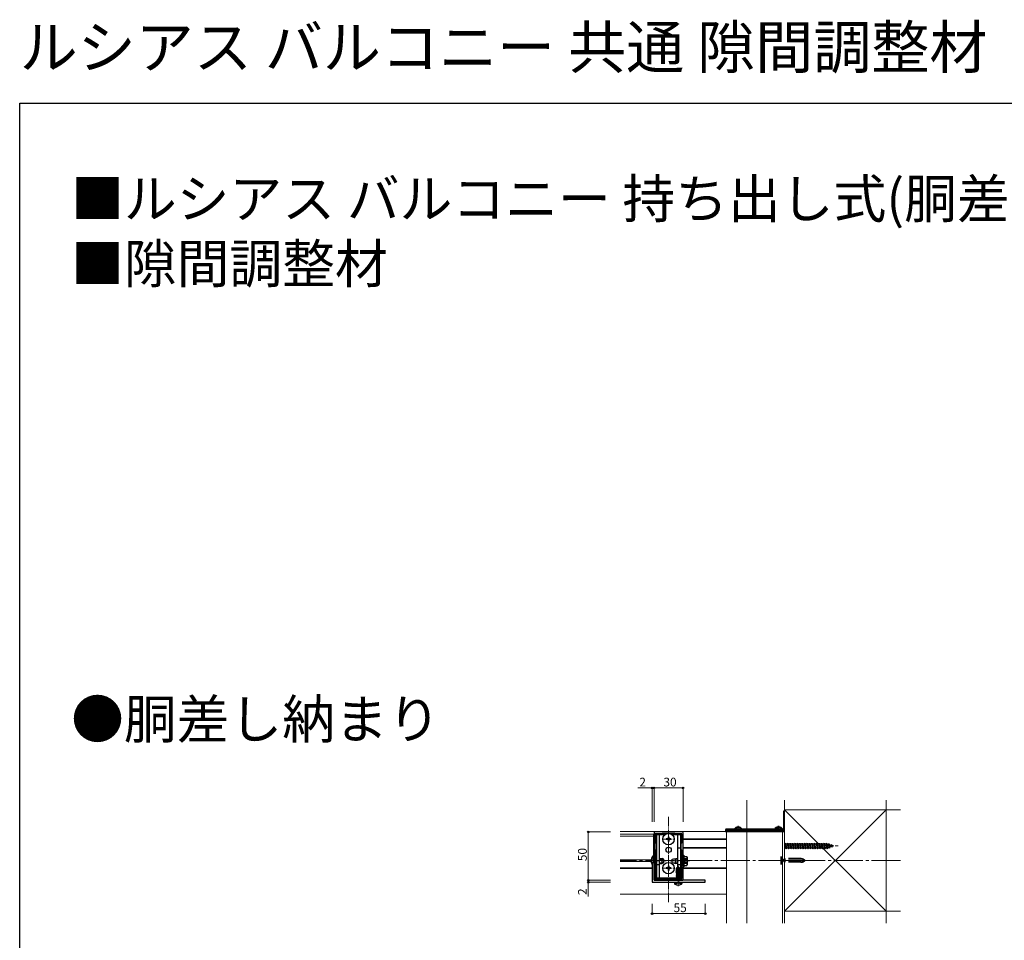
# Model space of a CAD drawing. Extents: x 0 to 1990, y 0 to 3206.
# Drawn here: x 0 to 1018, y 2254 to 3206 of the extents above; entities that cross this region are included whole.
import ezdxf

# ---------------------------------------------------------------- set-up
doc = ezdxf.new("R2010")
doc.units = 0
for name, pattern in [('HIDDEN', [9.525, 6.35, -3.175]), ('YCENTER_1', [13, 10, -1, 1, -1]), ('YHIDDEN_1', [4, 3, -1])]:
    doc.linetypes.add(name, pattern=pattern)
doc.layers.add('USER1', color=3, linetype='CONTINUOUS')
doc.layers.add('YKK_ZWAK', color=7, linetype='CONTINUOUS')
for name, color, linetype, lineweight in [('YKK_11', 7, 'CONTINUOUS', 30), ('YKK_12', 2, 'CONTINUOUS', 13), ('YKK_13', 4, 'CONTINUOUS', 30), ('YKK_D', 6, 'CONTINUOUS', 13), ('YSS_K', 3, 'CONTINUOUS', 13)]:
    doc.layers.add(name, color=color, linetype=linetype, lineweight=lineweight)
doc.styles.get("Standard").update_dxf_attribs({"font": 'txt', "bigfont": 'BIGFONT'})

msp = doc.modelspace()

# ---------------------------------------------------------------- linework, layer by layer
at = {"layer": 'YKK_11', "linetype": 'ByBlock', "lineweight": -2, "ltscale": 0.5}
for p, q in [((656, 2365.1), (656, 2317.1)), ((685, 2366.1), (657, 2366.1)), ((664, 2364.1), (657.1, 2364.1)), ((657.1, 2364.1), (657.1, 2355)), ((664.5, 2364.6), (664, 2364.1)), ((677.5, 2364.6), (664.5, 2364.6)), ((678, 2364.1), (677.5, 2364.6)), ((684.9, 2364.1), (678, 2364.1)), ((684.9, 2355), (684.9, 2364.1)), ((686, 2317.1), (686, 2365.1)), ((657.1, 2355), (658, 2354.1)), ((658, 2354.1), (658, 2348.1)), ((684, 2354.1), (684.9, 2355)), ((684, 2348.1), (684, 2354.1)), ((658, 2348.1), (657.1, 2347.2)), ((657.1, 2347.2), (657.1, 2331.1)), ((657.1, 2347.2), (657.1, 2331.1)), ((684.9, 2347.2), (684, 2348.1)), ((684.9, 2331.1), (684.9, 2347.2)), ((656, 2334.1), (654, 2334.1)), ((654, 2334.1), (654, 2314.1)), ((656, 2316.1), (656, 2334.1)), ((657.1, 2331.1), (658, 2331.1)), ((658, 2330.3), (657.1, 2330.3)), ((657.1, 2330.3), (657.1, 2318.1)), ((658, 2331.1), (658, 2330.3)), ((684, 2330.3), (684, 2331.1)), ((684, 2331.1), (684.9, 2331.1)), ((684.9, 2330.3), (684, 2330.3)), ((684.9, 2318.1), (684.9, 2330.3)), ((654, 2314.1), (709, 2314.1)), ((709, 2316.1), (656, 2316.1)), ((657, 2316.1), (685, 2316.1)), ((657.1, 2318.1), (664, 2318.1)), ((664, 2318.1), (664.5, 2317.6)), ((664.5, 2317.6), (677.5, 2317.6)), ((677.5, 2317.6), (678, 2318.1)), ((678, 2318.1), (684.9, 2318.1)), ((709, 2314.1), (709, 2316.1))]:
    msp.add_line(p, q, dxfattribs=at)
for centre, start, end in [((657, 2365.1), 90, 180), ((685, 2365.1), 0, 90), ((657, 2317.1), 180, 270), ((685, 2317.1), 270, 360)]:
    msp.add_arc(centre, 1, start, end, dxfattribs=at)
at = {"layer": 'YKK_12', "linetype": 'YCENTER_1'}
for p, q in [((671, 2381.6), (671, 2293.6)), ((671, 2364.9), (671, 2352.3)), ((743, 2372.4), (743, 2366.6)), ((784.5, 2372.4), (784.5, 2366.6)), ((785, 2372.4), (785, 2366.6)), ((664.7, 2358.6), (677.3, 2358.6)), ((650.5, 2336.1), (668.5, 2336.1)), ((671, 2334.9), (671, 2322.3)), ((692.8, 2336.1), (672.3, 2336.1)), ((664.7, 2328.6), (677.3, 2328.6)), ((681, 2310.2), (681, 2331.1))]:
    msp.add_line(p, q, dxfattribs=at)
at = {"layer": 'YKK_12', "ltscale": 2}
for p, q in [((621, 2366.6), (731, 2366.6)), ((655.5, 2363.8), (621, 2363.8)), ((655.5, 2363.8), (655.5, 2342)), ((731, 2366.6), (731, 2271.6)), ((791, 2366.6), (731, 2366.6)), ((789, 2366.6), (789, 2271.6)), ((791, 2366.6), (791, 2271.6)), ((791, 2366.6), (791, 2271.6)), ((655.5, 2361.8), (621, 2361.8)), ((656, 2358.9), (655.5, 2358.9)), ((656, 2358.3), (655.5, 2358.3)), ((657.1, 2358.9), (658.5, 2358.9)), ((657.1, 2358.3), (658.5, 2358.3)), ((683.5, 2358.9), (684.9, 2358.9)), ((683.5, 2358.3), (684.9, 2358.3)), ((686, 2358.9), (731, 2358.9)), ((686, 2358.3), (731, 2358.3)), ((655.5, 2349.9), (656, 2349.9)), ((655.5, 2349.3), (656, 2349.3)), ((658, 2349.9), (658.5, 2349.9)), ((658, 2349.3), (658.5, 2349.3)), ((683.5, 2349.9), (684, 2349.9)), ((683.5, 2349.3), (684, 2349.3)), ((686, 2349.9), (731, 2349.9)), ((686, 2349.3), (731, 2349.3)), ((653.1, 2337.4), (621, 2337.4)), ((653, 2335.4), (621, 2335.4)), ((621, 2328.9), (654, 2328.9)), ((621, 2328.3), (654, 2328.3)), ((657.1, 2328.9), (658.5, 2328.9)), ((657.1, 2328.3), (658.5, 2328.3)), ((683.5, 2328.9), (684.9, 2328.9)), ((683.5, 2328.3), (684.9, 2328.3)), ((686, 2328.9), (731, 2328.9)), ((686, 2328.3), (731, 2328.3)), ((731, 2301.6), (621, 2301.6))]:
    msp.add_line(p, q, dxfattribs=at)
at = {"layer": 'YKK_12', "linetype": 'HIDDEN', "ltscale": 2}
msp.add_line((768.5, 2366.6), (731, 2366.6), dxfattribs=at)
at = {"layer": 'YKK_12', "linetype": 'HIDDEN', "ltscale": 0.5}
msp.add_line((791, 2351.6), (846.3, 2351.6), dxfattribs=at)
at = {"layer": 'YKK_12', "linetype": 'YCENTER_1', "ltscale": 3}
msp.add_line((911, 2336.6), (621, 2336.6), dxfattribs=at)
at = {"layer": 'YKK_12', "linetype": 'YCENTER_1', "ltscale": 0.3}
msp.add_line((813.8, 2336.6), (785.7, 2336.6), dxfattribs=at)
at = {"layer": 'YKK_13', "ltscale": 2}
for p, q in [((789.8, 2387.3), (789.8, 2369.2)), ((790.7, 2387.6), (790.1, 2387.6)), ((791, 2367.9), (791, 2387.3)), ((730, 2368.6), (730, 2367.9)), ((791, 2367.6), (730, 2367.6)), ((730, 2367.6), (730, 2366.6)), ((730, 2366.6), (791, 2366.6)), ((789.5, 2368.9), (730.3, 2368.9)), ((730.3, 2367.6), (790.7, 2367.6)), ((746.6, 2368.9), (739.4, 2368.9)), ((742.6, 2371.4), (742.6, 2370.5)), ((742.6, 2370.5), (743.4, 2370.5)), ((743.4, 2371.4), (743.4, 2370.5)), ((788.1, 2368.9), (780.9, 2368.9)), ((788.6, 2368.9), (781.4, 2368.9)), ((784.1, 2371.4), (784.1, 2371.3)), ((784.6, 2371.4), (784.6, 2370.5)), ((784.6, 2370.5), (785.4, 2370.5)), ((785.4, 2371.4), (785.4, 2370.5)), ((791, 2366.6), (791, 2367.6)), ((680.3, 2349.6), (683.5, 2349.6)), ((686, 2330.1), (686, 2342.1)), ((686, 2342.1), (686.8, 2342.1)), ((686.8, 2342.1), (686.8, 2330.1)), ((658.5, 2332.6), (661.7, 2332.6)), ((674.8, 2337.9), (678.4, 2338.6)), ((674.8, 2334.4), (674.8, 2337.9)), ((674.8, 2334.4), (678.4, 2333.6)), ((676.1, 2338.2), (680.3, 2338.2)), ((676.1, 2334.1), (680.3, 2334.1)), ((678.4, 2338.6), (680.3, 2338.6)), ((678.4, 2333.6), (678.4, 2338.6)), ((680.3, 2333.6), (678.4, 2333.6)), ((680.3, 2332.6), (683.5, 2332.6)), ((683.5, 2338.6), (684.9, 2338.6)), ((683.5, 2338.2), (684.9, 2338.2)), ((683.5, 2334.1), (684.9, 2334.1)), ((684.9, 2333.6), (683.5, 2333.6)), ((686.8, 2340.8), (689.9, 2340.8)), ((686.8, 2340.8), (686.8, 2331.5)), ((686.8, 2338.6), (686.8, 2333.6)), ((686.8, 2338.5), (689.9, 2338.5)), ((686.8, 2333.8), (689.9, 2333.8)), ((690.3, 2340.1), (689.9, 2340.8)), ((690.3, 2332.1), (689.9, 2331.5)), ((690.3, 2340.1), (690.3, 2332.1)), ((678.9, 2324), (679.5, 2324.3)), ((678.9, 2324), (679.6, 2324.1)), ((679.7, 2324), (678.9, 2323.9)), ((678.9, 2323.9), (678.9, 2324)), ((678.9, 2323.9), (679.5, 2323.6)), ((678.9, 2322.6), (683.1, 2323.3)), ((683.1, 2323.2), (678.9, 2322.5)), ((678.9, 2322.6), (679.5, 2322.9)), ((678.9, 2322.5), (678.9, 2322.6)), ((678.9, 2322.5), (679.5, 2322.2)), ((678.9, 2321.2), (683.1, 2321.9)), ((683.1, 2321.8), (678.9, 2321.1)), ((679, 2325.5), (679.3, 2325.6)), ((679, 2325.5), (679.6, 2325.6)), ((679, 2325.2), (679, 2325.5)), ((679, 2325.2), (679.6, 2325.3)), ((679, 2325.2), (679.5, 2325)), ((680.9, 2330.1), (679.3, 2328.6)), ((679.3, 2325.6), (679.3, 2328.6)), ((679.3, 2328.6), (679.6, 2328.5)), ((679.3, 2325.7), (679.6, 2325.7)), ((679.5, 2325), (679.6, 2325)), ((679.5, 2324.3), (679.5, 2325)), ((679.5, 2324.3), (679.6, 2324.3)), ((679.5, 2323.6), (682.6, 2324.3)), ((679.5, 2322.9), (682.6, 2323.6)), ((679.5, 2322.9), (679.5, 2323.6)), ((679.5, 2322.2), (682.6, 2322.9)), ((679.5, 2321.5), (682.6, 2322.2)), ((679.5, 2321.5), (679.5, 2322.2)), ((679.6, 2328.5), (680.9, 2329.7)), ((679.6, 2324.2), (679.6, 2328.5)), ((679.7, 2324), (680.9, 2329.7)), ((680.1, 2324.1), (681, 2328.5)), ((680.1, 2324.2), (683.1, 2324.7)), ((683.1, 2324.6), (680.1, 2324.1)), ((680.2, 2324.5), (682.6, 2325)), ((680.3, 2325.2), (682.6, 2325.7)), ((680.4, 2325.5), (682.1, 2325.7)), ((680.4, 2325.7), (680.5, 2325.7)), ((680.4, 2325.7), (682.7, 2325.7)), ((681.2, 2330.1), (680.9, 2330.1)), ((680.9, 2329.7), (680.9, 2330.1)), ((681, 2328.5), (681, 2330.1)), ((681, 2328.5), (681.2, 2330.1)), ((681, 2328.5), (681.7, 2327.8)), ((681.2, 2330.1), (682.7, 2328.6)), ((681.7, 2327.8), (682.7, 2328.6)), ((681.7, 2327.8), (681.9, 2325.7)), ((682.7, 2325.7), (682.6, 2325.7)), ((682.6, 2325), (682.6, 2325.7)), ((683.1, 2324.7), (682.6, 2325)), ((683.1, 2324.6), (682.6, 2324.3)), ((682.6, 2323.6), (682.6, 2324.3)), ((683.1, 2323.3), (682.6, 2323.6)), ((683.1, 2323.2), (682.6, 2322.9)), ((682.6, 2322.2), (682.6, 2322.9)), ((683.1, 2321.9), (682.6, 2322.2)), ((683.1, 2321.8), (682.6, 2321.5)), ((682.7, 2325.7), (682.7, 2328.6)), ((683.1, 2324.6), (683.1, 2324.7)), ((683.1, 2323.2), (683.1, 2323.3)), ((683.1, 2321.8), (683.1, 2321.9)), ((686.8, 2330.1), (686, 2330.1)), ((686.8, 2331.5), (689.9, 2331.5)), ((677, 2313.6), (677.1, 2314.1)), ((677, 2313.6), (677.1, 2312.8)), ((677, 2313.6), (685, 2313.6)), ((677.1, 2314.1), (684.9, 2314.1)), ((678.9, 2321.2), (679.5, 2321.5)), ((678.9, 2321.1), (678.9, 2321.2)), ((678.9, 2321.1), (679.5, 2320.8)), ((678.9, 2319.8), (683.1, 2320.5)), ((683.1, 2320.4), (678.9, 2319.7)), ((678.9, 2319.8), (679.5, 2320.1)), ((678.9, 2319.7), (678.9, 2319.8)), ((678.9, 2319.7), (679.5, 2319.4)), ((678.9, 2318.4), (683.1, 2319.1)), ((683.1, 2319), (678.9, 2318.3)), ((678.9, 2318.4), (679.5, 2318.7)), ((678.9, 2318.3), (678.9, 2318.4)), ((678.9, 2318.3), (679.2, 2318.1)), ((679.5, 2320.8), (682.6, 2321.5)), ((679.5, 2320.1), (682.6, 2320.8)), ((679.5, 2320.1), (679.5, 2320.8)), ((679.5, 2319.4), (682.6, 2320.1)), ((679.5, 2318.7), (682.6, 2319.4)), ((679.5, 2318.7), (679.5, 2319.4)), ((680.2, 2318.1), (682.6, 2318.7)), ((682.6, 2320.8), (682.6, 2321.5)), ((683.1, 2320.5), (682.6, 2320.8)), ((683.1, 2320.4), (682.6, 2320.1)), ((682.6, 2319.4), (682.6, 2320.1)), ((683.1, 2319.1), (682.6, 2319.4)), ((683.1, 2319), (682.6, 2318.7)), ((682.6, 2318.1), (682.6, 2318.7)), ((683.1, 2320.4), (683.1, 2320.5)), ((683.1, 2319), (683.1, 2319.1)), ((685, 2313.6), (684.9, 2314.1)), ((685, 2313.6), (684.9, 2312.8))]:
    msp.add_line(p, q, dxfattribs=at)
at = {"layer": 'YKK_13', "linetype": 'Continuous', "ltscale": 2}
for p, q in [((658.5, 2363.6), (658.5, 2318.6)), ((658.5, 2363.6), (667.9, 2363.6)), ((661.7, 2318.6), (661.7, 2363.6)), ((674.1, 2363.6), (683.5, 2363.6)), ((680.3, 2363.6), (680.3, 2329.6)), ((683.5, 2363.6), (683.5, 2318.6)), ((668.5, 2359), (668.5, 2358.3)), ((670.2, 2359), (668.5, 2359)), ((670.2, 2358.3), (668.5, 2358.3)), ((671.4, 2361.1), (670.7, 2361.1)), ((670.7, 2361.1), (670.7, 2359.5)), ((670.7, 2357.8), (670.7, 2356.1)), ((671.4, 2356.1), (670.7, 2356.1)), ((671.4, 2361.1), (671.4, 2359.5)), ((671.4, 2357.8), (671.4, 2356.1)), ((673.5, 2359), (671.9, 2359)), ((673.5, 2358.3), (671.9, 2358.3)), ((673.5, 2359), (673.5, 2358.3)), ((655.5, 2334.1), (655.5, 2342)), ((655.5, 2342), (656, 2342)), ((656, 2333.8), (656, 2342)), ((657.1, 2338.6), (658.5, 2338.6)), ((657.1, 2338), (658.5, 2338)), ((657.1, 2334.3), (658.5, 2334.3)), ((657.1, 2333.6), (658.5, 2333.6)), ((661.7, 2338.6), (664.3, 2338.6)), ((661.7, 2338), (665.7, 2338)), ((661.7, 2334.3), (665.7, 2334.3)), ((661.7, 2333.6), (664.3, 2333.6)), ((664.3, 2333.6), (664.3, 2338.6)), ((666, 2337.8), (664.3, 2338.6)), ((666, 2334.4), (664.3, 2333.6)), ((666, 2334.4), (666, 2337.8)), ((668.5, 2329), (668.5, 2328.3)), ((670.2, 2329), (668.5, 2329)), ((670.2, 2328.3), (668.5, 2328.3)), ((671.4, 2331.1), (670.7, 2331.1)), ((670.7, 2331.1), (670.7, 2329.5)), ((670.7, 2327.8), (670.7, 2326.1)), ((671.4, 2326.1), (670.7, 2326.1)), ((671.4, 2331.1), (671.4, 2329.5)), ((671.4, 2327.8), (671.4, 2326.1)), ((673.5, 2329), (671.9, 2329)), ((673.5, 2328.3), (671.9, 2328.3)), ((673.5, 2329), (673.5, 2328.3)), ((658.5, 2318.6), (679.3, 2318.6)), ((682.6, 2318.6), (683.5, 2318.6))]:
    msp.add_line(p, q, dxfattribs=at)
at = {"layer": 'YKK_13', "linetype": 'YHIDDEN_1', "ltscale": 2}
for p, q in [((741, 2370.9), (741.9, 2369.1)), ((743, 2368.5), (741.9, 2369.1)), ((743, 2368.5), (744.2, 2369.1)), ((745.1, 2370.9), (744.2, 2369.1)), ((783, 2370.9), (783.9, 2369.1)), ((785, 2368.5), (783.9, 2369.1)), ((785, 2368.5), (786.2, 2369.1)), ((787.1, 2370.9), (786.2, 2369.1)), ((653.4, 2338.6), (656, 2337.4)), ((653.4, 2333.6), (654, 2334)), ((654.4, 2334.1), (656, 2334.9)), ((688.2, 2337.3), (687.5, 2336.1)), ((688.2, 2335), (687.5, 2336.1)), ((690.3, 2338.3), (688.2, 2337.3)), ((690.3, 2333.9), (688.2, 2335)), ((678.7, 2311.7), (679.9, 2314)), ((679.9, 2314), (681, 2314.6)), ((682.2, 2314), (681, 2314.6)), ((683.3, 2311.7), (682.2, 2314))]:
    msp.add_line(p, q, dxfattribs=at)
at = {"layer": 'YKK_13', "linetype": 'HIDDEN', "ltscale": 2}
for p, q in [((768.5, 2366.6), (771, 2366.6)), ((791, 2353.9), (791.3, 2353.9)), ((791.3, 2353.9), (791.8, 2354.6)), ((791.3, 2353.9), (792.3, 2349.4)), ((791.8, 2354.6), (792.1, 2353.9)), ((791.8, 2354.6), (792.6, 2348.6)), ((792.1, 2353.9), (793.8, 2353.9)), ((792.1, 2353.9), (793.1, 2349.4)), ((793.8, 2353.9), (794.3, 2354.6)), ((793.8, 2353.9), (794.8, 2349.4)), ((794.3, 2354.6), (794.6, 2353.9)), ((794.3, 2354.6), (795.1, 2348.6)), ((794.6, 2353.9), (796.3, 2353.9)), ((794.6, 2353.9), (795.6, 2349.4)), ((796.3, 2353.9), (796.8, 2354.6)), ((796.3, 2353.9), (797.3, 2349.4)), ((796.8, 2354.6), (797.1, 2353.9)), ((796.8, 2354.6), (797.6, 2348.6)), ((797.1, 2353.9), (798.8, 2353.9)), ((797.1, 2353.9), (798.1, 2349.4)), ((798.8, 2353.9), (799.3, 2354.6)), ((798.8, 2353.9), (799.8, 2349.4)), ((799.3, 2354.6), (799.6, 2353.9)), ((799.3, 2354.6), (800.1, 2348.6)), ((799.6, 2353.9), (801.3, 2353.9)), ((799.6, 2353.9), (800.6, 2349.4)), ((801.3, 2353.9), (801.8, 2354.6)), ((801.3, 2353.9), (802.3, 2349.4)), ((801.8, 2354.6), (802.1, 2353.9)), ((801.8, 2354.6), (802.6, 2348.6)), ((802.1, 2353.9), (803.8, 2353.9)), ((802.1, 2353.9), (803.1, 2349.4)), ((803.8, 2353.9), (804.3, 2354.6)), ((803.8, 2353.9), (804.8, 2349.4)), ((804.3, 2354.6), (804.6, 2353.9)), ((804.3, 2354.6), (805.1, 2348.6)), ((804.6, 2353.9), (806.3, 2353.9)), ((804.6, 2353.9), (805.6, 2349.4)), ((806.3, 2353.9), (806.8, 2354.6)), ((806.3, 2353.9), (807.3, 2349.4)), ((806.8, 2354.6), (807.1, 2353.9)), ((806.8, 2354.6), (807.6, 2348.6)), ((807.1, 2353.9), (808.8, 2353.9)), ((807.1, 2353.9), (808.1, 2349.4)), ((808.8, 2353.9), (809.3, 2354.6)), ((808.8, 2353.9), (809.8, 2349.4)), ((809.3, 2354.6), (809.6, 2353.9)), ((809.3, 2354.6), (810.1, 2348.6)), ((809.6, 2353.9), (811.3, 2353.9)), ((809.6, 2353.9), (810.6, 2349.4)), ((811.3, 2353.9), (811.8, 2354.6)), ((811.3, 2353.9), (812.3, 2349.4)), ((811.8, 2354.6), (812.1, 2353.9)), ((811.8, 2354.6), (812.6, 2348.6)), ((812.1, 2353.9), (813.8, 2353.9)), ((812.1, 2353.9), (813.1, 2349.4)), ((813.8, 2353.9), (814.3, 2354.6)), ((813.8, 2353.9), (814.8, 2349.4)), ((814.3, 2354.6), (814.6, 2353.9)), ((814.3, 2354.6), (815.1, 2348.6)), ((814.6, 2353.9), (816.3, 2353.9)), ((814.6, 2353.9), (815.6, 2349.4)), ((816.3, 2353.9), (816.8, 2354.6)), ((816.3, 2353.9), (817.3, 2349.4)), ((816.8, 2354.6), (817.1, 2353.9)), ((816.8, 2354.6), (817.6, 2348.6)), ((817.1, 2353.9), (818.8, 2353.9)), ((817.1, 2353.9), (818.1, 2349.4)), ((818.8, 2353.9), (819.3, 2354.6)), ((818.8, 2353.9), (819.8, 2349.4)), ((819.3, 2354.6), (819.6, 2353.9)), ((819.3, 2354.6), (820.1, 2348.6)), ((819.6, 2353.9), (821.3, 2353.9)), ((819.6, 2353.9), (820.6, 2349.4)), ((821.3, 2353.9), (821.8, 2354.6)), ((821.3, 2353.9), (822.3, 2349.4)), ((821.8, 2354.6), (822.1, 2353.9)), ((821.8, 2354.6), (822.6, 2348.6)), ((822.1, 2353.9), (823.8, 2353.9)), ((822.1, 2353.9), (823.1, 2349.4)), ((823.8, 2353.9), (824.3, 2354.6)), ((823.8, 2353.9), (824.8, 2349.4)), ((824.3, 2354.6), (824.6, 2353.9)), ((824.3, 2354.6), (825.1, 2348.6)), ((824.6, 2353.9), (826.3, 2353.9)), ((824.6, 2353.9), (825.6, 2349.4)), ((826.3, 2353.9), (826.8, 2354.6)), ((826.3, 2353.9), (827.3, 2349.4)), ((826.8, 2354.6), (827.1, 2353.9)), ((826.8, 2354.6), (827.6, 2348.6)), ((827.1, 2353.9), (828.8, 2353.9)), ((827.1, 2353.9), (828.1, 2349.4)), ((828.8, 2353.9), (829.3, 2354.6)), ((828.8, 2353.9), (829.8, 2349.4)), ((829.3, 2354.6), (829.6, 2353.9)), ((829.3, 2354.6), (830.1, 2348.6)), ((829.6, 2353.9), (831.3, 2353.9)), ((829.6, 2353.9), (830.6, 2349.4)), ((831.3, 2353.9), (831.8, 2354.6)), ((831.3, 2353.9), (832.3, 2349.4)), ((831.8, 2354.6), (832.1, 2353.9)), ((831.8, 2354.6), (832.6, 2348.6)), ((832.1, 2353.9), (833.8, 2353.9)), ((832.1, 2353.9), (833.1, 2349.4)), ((833.8, 2353.9), (834.3, 2354.6)), ((833.8, 2353.9), (834.8, 2349.4)), ((834.3, 2354.6), (834.6, 2353.9)), ((834.3, 2354.6), (835.1, 2348.6)), ((834.6, 2353.9), (834.8, 2353.9)), ((834.6, 2353.9), (835.6, 2349.4)), ((834.8, 2353.9), (836.4, 2353.3)), ((836.9, 2354), (836.4, 2353.3)), ((836.4, 2353.3), (837.1, 2350.2)), ((836.9, 2354), (837.2, 2353)), ((836.9, 2354), (837.4, 2349.5)), ((837.2, 2353), (839.1, 2352.4)), ((837.2, 2353), (837.8, 2350.4)), ((839.5, 2353.1), (839.1, 2352.4)), ((839.1, 2352.4), (839.4, 2351)), ((839.5, 2353.1), (840, 2352.1)), ((839.5, 2353.1), (839.8, 2350.3)), ((840, 2352.1), (841.3, 2351.6)), ((840, 2352.1), (840.1, 2351.2)), ((792.3, 2349.4), (791, 2349.4)), ((792.3, 2349.4), (792.6, 2348.6)), ((792.6, 2348.6), (793.1, 2349.4)), ((794.8, 2349.4), (793.1, 2349.4)), ((794.8, 2349.4), (795.1, 2348.6)), ((795.1, 2348.6), (795.6, 2349.4)), ((797.3, 2349.4), (795.6, 2349.4)), ((797.3, 2349.4), (797.6, 2348.6)), ((797.6, 2348.6), (798.1, 2349.4)), ((799.8, 2349.4), (798.1, 2349.4)), ((799.8, 2349.4), (800.1, 2348.6)), ((800.1, 2348.6), (800.6, 2349.4)), ((802.3, 2349.4), (800.6, 2349.4)), ((802.3, 2349.4), (802.6, 2348.6)), ((802.6, 2348.6), (803.1, 2349.4)), ((804.8, 2349.4), (803.1, 2349.4)), ((804.8, 2349.4), (805.1, 2348.6)), ((805.1, 2348.6), (805.6, 2349.4)), ((807.3, 2349.4), (805.6, 2349.4)), ((807.3, 2349.4), (807.6, 2348.6)), ((807.6, 2348.6), (808.1, 2349.4)), ((809.8, 2349.4), (808.1, 2349.4)), ((809.8, 2349.4), (810.1, 2348.6)), ((810.1, 2348.6), (810.6, 2349.4)), ((812.3, 2349.4), (810.6, 2349.4)), ((812.3, 2349.4), (812.6, 2348.6)), ((812.6, 2348.6), (813.1, 2349.4)), ((814.8, 2349.4), (813.1, 2349.4)), ((814.8, 2349.4), (815.1, 2348.6)), ((815.1, 2348.6), (815.6, 2349.4)), ((817.3, 2349.4), (815.6, 2349.4)), ((817.3, 2349.4), (817.6, 2348.6)), ((817.6, 2348.6), (818.1, 2349.4)), ((819.8, 2349.4), (818.1, 2349.4)), ((819.8, 2349.4), (820.1, 2348.6)), ((820.1, 2348.6), (820.6, 2349.4)), ((822.3, 2349.4), (820.6, 2349.4)), ((822.3, 2349.4), (822.6, 2348.6)), ((822.6, 2348.6), (823.1, 2349.4)), ((824.8, 2349.4), (823.1, 2349.4)), ((824.8, 2349.4), (825.1, 2348.6)), ((825.1, 2348.6), (825.6, 2349.4)), ((827.3, 2349.4), (825.6, 2349.4)), ((827.3, 2349.4), (827.6, 2348.6)), ((827.6, 2348.6), (828.1, 2349.4)), ((829.8, 2349.4), (828.1, 2349.4)), ((829.8, 2349.4), (830.1, 2348.6)), ((830.1, 2348.6), (830.6, 2349.4)), ((832.3, 2349.4), (830.6, 2349.4)), ((832.3, 2349.4), (832.6, 2348.6)), ((832.6, 2348.6), (833.1, 2349.4)), ((834.8, 2349.4), (833.1, 2349.4)), ((834.8, 2349.4), (834.8, 2349.4)), ((834.8, 2349.4), (835.1, 2348.6)), ((835.1, 2348.6), (835.6, 2349.4)), ((837.1, 2350.2), (835.5, 2349.6)), ((837.4, 2349.5), (837.1, 2350.2)), ((837.4, 2349.5), (837.8, 2350.4)), ((839.4, 2351), (837.8, 2350.4)), ((839.8, 2350.3), (839.4, 2351)), ((839.8, 2350.3), (840.1, 2351.2)), ((841.3, 2351.6), (840.1, 2351.2)), ((787.5, 2340.4), (787.2, 2340.4)), ((787.2, 2340.4), (787.2, 2332.8)), ((789.4, 2337.8), (787.2, 2338.9)), ((789.4, 2335.5), (787.2, 2334.4)), ((787.2, 2332.8), (787.5, 2332.8)), ((789, 2338.9), (787.5, 2340.4)), ((787.5, 2340.4), (787.5, 2332.8)), ((789, 2334.4), (787.5, 2332.8)), ((789.4, 2337.8), (790, 2336.6)), ((789.4, 2335.5), (790, 2336.6)), ((791, 2338.5), (791.2, 2338.5)), ((791.2, 2338), (791, 2338)), ((791.2, 2335.3), (791, 2335.3)), ((791, 2334.8), (791.2, 2334.7)), ((807.8, 2338.5), (791.2, 2338.5)), ((791.2, 2338.5), (791.2, 2334.7)), ((807.8, 2338), (791.2, 2338)), ((807.8, 2335.3), (791.2, 2335.3)), ((807.8, 2334.7), (791.2, 2334.7))]:
    msp.add_line(p, q, dxfattribs=at)
at = {"layer": 'YKK_13', "linetype": 'Continuous', "ltscale": 2}
for centre in [(671, 2358.6), (671, 2328.6)]:
    msp.add_circle(centre, 5.9, dxfattribs=at)
at = {"layer": 'YKK_13', "ltscale": 2}
msp.add_circle((671, 2347.6), 2.75, dxfattribs=at)
for centre, radius, start, end in [((790.1, 2387.3), 0.3, 90, 180), ((790.7, 2387.3), 0.3, 0, 90), ((730.3, 2368.6), 0.3, 90, 180), ((730.3, 2367.9), 0.3, 180, 270), ((743, 2367.2), 4.2, 95.8077, 152.719), ((739.4, 2369.1), 0.154, 152.719, 270), ((743, 2367.2), 4.2, 27.281, 84.1923), ((746.6, 2369.1), 0.154, 270, 27.281), ((784.5, 2367.2), 4.2, 95.8077, 152.719), ((780.9, 2369.1), 0.154, 152.719, 270), ((785, 2367.2), 4.2, 95.8077, 152.719), ((781.4, 2369.1), 0.154, 152.719, 270), ((785, 2367.2), 4.2, 27.281, 84.1923), ((788.6, 2369.1), 0.154, 270, 27.281), ((789.5, 2369.2), 0.3, 270, 360), ((790.7, 2367.9), 0.3, 270, 0), ((688.3, 2339.6), 2.04, 325.6158, 34.3842), ((682.7, 2336.1), 7.64, 342.412, 17.588), ((688.3, 2332.7), 2.04, 325.6158, 34.3842), ((679.9, 2324.2), 0.248, 180, 347.191), ((678, 2313), 0.9, 190, 237.9441), ((681, 2317.7), 6.5, 237.9441, 302.0559), ((684, 2313), 0.9, 302.0559, 350)]:
    msp.add_arc(centre, radius, start, end, dxfattribs=at)
at = {"layer": 'YKK_13', "linetype": 'Continuous', "ltscale": 2}
for centre, radius, start, end in [((670.2, 2359.5), 0.5, 270, 0), ((670.2, 2357.8), 0.5, 0, 90), ((671.9, 2359.5), 0.5, 180, 270), ((671.9, 2357.8), 0.5, 90, 180), ((661.2, 2336.1), 8.23, 134.2189, 208.5346), ((670.2, 2329.5), 0.5, 270, 0), ((670.2, 2327.8), 0.5, 0, 90), ((671.9, 2329.5), 0.5, 180, 270), ((671.9, 2327.8), 0.5, 90, 180)]:
    msp.add_arc(centre, radius, start, end, dxfattribs=at)
at = {"layer": 'YKK_13', "linetype": 'HIDDEN', "ltscale": 2}
for centre, radius, start, end in [((807.8, 2332.5), 6, 43.1047, 90), ((807.8, 2330.1), 7.9, 56.3423, 90), ((807.8, 2340.7), 6, 270, 316.8953), ((807.8, 2343.2), 7.9, 270, 303.6577)]:
    msp.add_arc(centre, radius, start, end, dxfattribs=at)
at = {"layer": 'YKK_D'}
for p, q in [((654, 2411.6), (639.2, 2411.6)), ((654, 2376.6), (654, 2412.6)), ((656, 2411.6), (654, 2411.6)), ((656, 2376.6), (656, 2412.6)), ((656, 2376.6), (656, 2412.6)), ((656, 2411.6), (686, 2411.6)), ((656, 2411.6), (659.4, 2411.6)), ((686, 2376.6), (686, 2412.6)), ((611, 2366.1), (587, 2366.1)), ((588, 2366.1), (588, 2316.1)), ((611, 2316.1), (587, 2316.1)), ((611, 2316.1), (587, 2316.1)), ((611, 2314.1), (587, 2314.1)), ((588, 2316.1), (588, 2319.5)), ((588, 2316.1), (588, 2314.1)), ((588, 2314.1), (588, 2299.3)), ((654, 2291.6), (654, 2280.6)), ((709, 2291.6), (709, 2280.6)), ((654, 2281.6), (709, 2281.6))]:
    msp.add_line(p, q, dxfattribs=at)
at = {"layer": 'YKK_D', "linetype": 'ByBlock', "lineweight": -2}
for centre in [(654, 2411.6), (656, 2411.6), (656, 2411.6), (686, 2411.6), (588, 2366.1), (588, 2316.1), (588, 2316.1), (588, 2314.1), (654, 2281.6), (709, 2281.6)]:
    msp.add_circle(centre, 0.85, dxfattribs=at)
at = {"layer": 'YKK_ZWAK'}
for p, q in [((0, 3120), (1980, 3120)), ((0, 0), (0, 3120))]:
    msp.add_line(p, q, dxfattribs=at)
at = {"layer": 'YSS_K'}
for p, q in [((752, 2271.6), (752, 2399.1)), ((791, 2271.6), (791, 2399.1)), ((896, 2271.6), (896, 2399.1)), ((896, 2389.1), (791, 2284.1)), ((896, 2284.1), (791, 2389.1))]:
    msp.add_line(p, q, dxfattribs=at)
at = {"layer": 'YSS_K', "ltscale": 3}
for p, q in [((911, 2389.1), (791, 2389.1)), ((911, 2284.1), (791, 2284.1))]:
    msp.add_line(p, q, dxfattribs=at)

# ---------------------------------------------------------------- texts
at = {"layer": 'USER1'}
for s, height, p in [('ルシアス バルコニー 共通 隙間調整材 ', 44, (0, 3156)), ('■ルシアス バルコニー 持ち出し式(胴差し納まり・柱芯納まり) 共通 オプション', 40, (53.2, 3001.2)), ('■隙間調整材', 40, (53.2, 2934)), ('●胴差し納まり', 40, (53.2, 2462.8))]:
    msp.add_text(s, height=height, dxfattribs=at).set_placement(p)
at = {"layer": 'YKK_D'}
for s, p in [('2', (640.8, 2413.2)), ('30', (665.7, 2413.2)), ('55', (676.2, 2283.2))]:
    msp.add_text(s, height=9, dxfattribs=at).set_placement(p)
for s, p in [('50', (586.4, 2335.9)), ('2', (586.4, 2300.9))]:
    msp.add_text(s, height=9, rotation=90, dxfattribs=at).set_placement(p)

doc.saveas('drawing.dxf')
